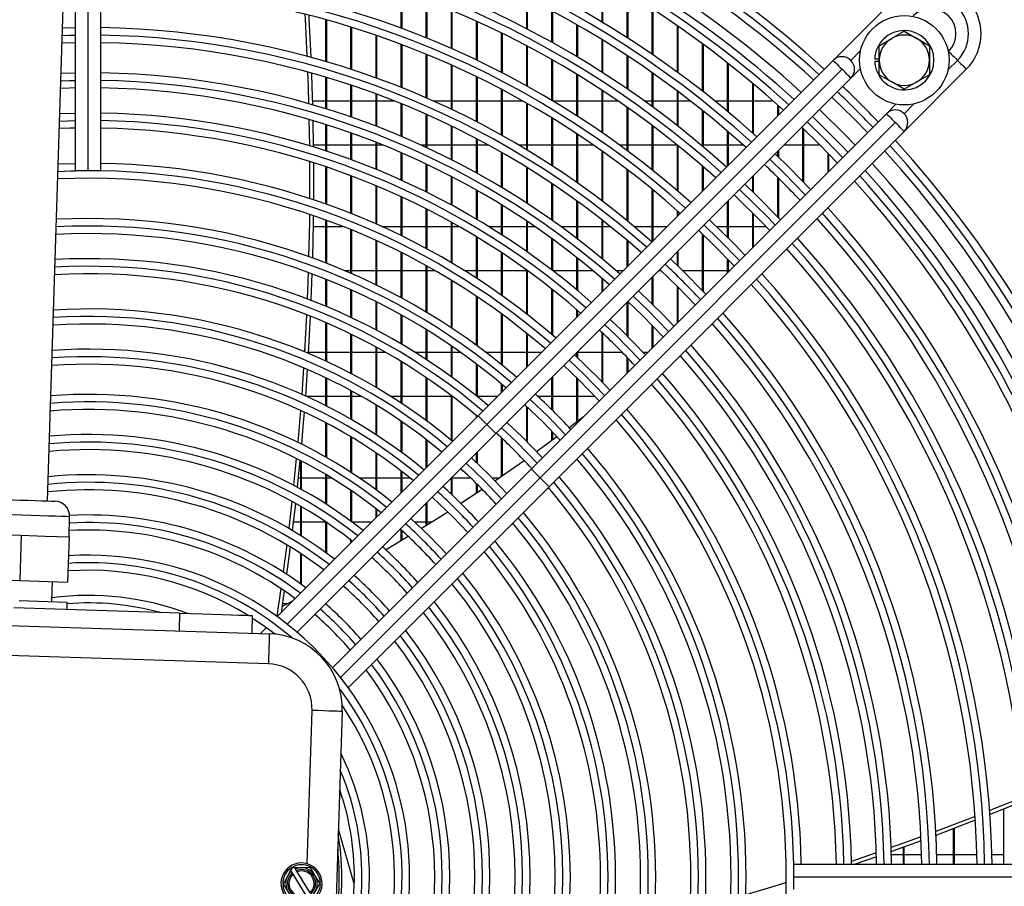
# Model space of a CAD drawing. Extents: x -26 to 3978, y 8654 to 11250.
# Drawn here: x 2289 to 2485, y 9995 to 10168 of the extents above; entities that cross this region are included whole.
import ezdxf

# ---------------------------------------------------------------- set-up
doc = ezdxf.new("R2010")
doc.units = 0
doc.header["$MEASUREMENT"] = 0
doc.layers.get('0').update_dxf_attribs({"linetype": 'CONTINUOUS'})

msp = doc.modelspace()

# ---------------------------------------------------------------- linework, layer by layer
at = {"color": 7, "linetype": 'CONTINUOUS'}
for p, q in [((2299.989535, 10137.710023), (2299.989535, 10214.732264)), ((2302.489473, 10137.710023), (2302.489473, 10214.732264)), ((2304.98953, 10137.710023), (2304.98953, 10214.732264)), ((2294.365002, 10072.028602), (2298.846317, 10212.818503)), ((2404.809548, 10167.328908), (2404.809548, 10176.024373)), ((2404.989554, 10167.220498), (2404.989554, 10175.921242)), ((2364.809467, 10166.099719), (2364.809467, 10173.542268)), ((2364.989473, 10166.033181), (2364.989473, 10173.478543)), ((2369.809462, 10164.16943), (2369.809462, 10171.694345)), ((2369.989468, 10164.096731), (2369.989468, 10171.624783)), ((2389.809443, 10165.978278), (2389.809443, 10172.147865)), ((2389.989449, 10165.885015), (2389.989449, 10172.057892)), ((2409.809543, 10164.219293), (2409.809543, 10173.068601)), ((2409.989549, 10164.103474), (2409.989549, 10172.958615)), ((2463.19039, 10172.075304), (2450.815989, 10159.700933)), ((2374.809457, 10162.064961), (2374.809457, 10169.681727)), ((2374.989463, 10161.98587), (2374.989463, 10169.60613)), ((2394.809438, 10163.295559), (2394.809438, 10169.561218)), ((2394.989444, 10163.195363), (2394.989444, 10169.464665)), ((2414.809538, 10160.897984), (2414.809538, 10169.917579)), ((2414.989544, 10160.774308), (2414.989544, 10169.800366)), ((2349.809481, 10159.472263), (2349.809481, 10167.789637)), ((2349.989487, 10159.419655), (2349.989487, 10167.739595)), ((2379.809452, 10159.779544), (2379.809452, 10167.498576)), ((2379.989458, 10159.693799), (2379.989458, 10167.416724)), ((2297.361089, 10166.154432), (2299.989535, 10166.213772)), ((2354.809476, 10157.92955), (2354.809476, 10166.322826)), ((2354.989482, 10157.870836), (2354.989482, 10166.267025)), ((2399.809552, 10160.415652), (2399.809552, 10166.787765)), ((2399.989439, 10160.308166), (2399.989439, 10166.684321)), ((2419.809533, 10157.351806), (2419.809533, 10166.560399)), ((2419.989539, 10157.219763), (2419.989539, 10166.435546)), ((2464.989496, 10165.505766), (2467.489554, 10164.062391)), ((2359.809471, 10156.214709), (2359.809471, 10164.693954)), ((2359.989477, 10156.149696), (2359.989477, 10164.632234)), ((2384.809447, 10157.305426), (2384.809447, 10165.138244)), ((2384.989453, 10157.212733), (2384.989453, 10165.049872)), ((2404.809548, 10157.327916), (2404.809548, 10163.81818)), ((2404.989554, 10157.212733), (2404.989554, 10163.707486)), ((2459.989501, 10162.619016), (2462.489439, 10164.062391)), ((2299.989535, 10163.213438), (2297.265364, 10163.150041)), ((2364.809467, 10154.322105), (2364.809467, 10162.898245)), ((2364.989473, 10154.250572), (2364.989473, 10162.830423)), ((2389.809443, 10154.633719), (2389.809443, 10162.593137)), ((2389.989449, 10154.533728), (2389.989449, 10162.497959)), ((2424.809529, 10153.565462), (2424.809529, 10162.984542)), ((2424.989535, 10153.424452), (2424.989535, 10162.851556)), ((2459.989501, 10159.732263), (2459.989501, 10162.619016)), ((2469.989492, 10162.619016), (2469.989492, 10159.732263)), ((2473.797036, 10161.468702), (2473.731233, 10161.402977)), ((2369.809462, 10152.245226), (2369.809462, 10160.930212)), ((2369.989468, 10152.166928), (2369.989468, 10160.856071)), ((2450.815989, 10159.700933), (2380.10533, 10088.990252)), ((2394.809438, 10151.754166), (2394.809438, 10159.854579)), ((2394.989444, 10151.646483), (2394.989444, 10159.752264)), ((2409.809543, 10154.020074), (2409.809543, 10160.641774)), ((2409.989549, 10153.896715), (2409.989549, 10160.523414)), ((2459.989501, 10159.932266), (2459.092928, 10159.932266)), ((2459.092928, 10159.532263), (2459.989501, 10159.532263)), ((2459.989501, 10156.845513), (2459.989501, 10159.732263)), ((2469.989492, 10159.732263), (2469.989492, 10156.845513)), ((2374.809457, 10149.976554), (2374.809457, 10158.78355)), ((2374.989463, 10149.8912), (2374.989463, 10158.702849)), ((2452.583743, 10157.933167), (2381.873084, 10087.222482)), ((2429.809524, 10149.521026), (2429.809524, 10159.175518)), ((2429.98953, 10149.37036), (2429.98953, 10159.033841)), ((2454.351617, 10156.165401), (2456.24776, 10158.061552)), ((2464.958144, 10145.5588), (2477.332545, 10157.933167)), ((2297.074152, 10157.140593), (2299.989535, 10157.212733)), ((2349.809481, 10150.074723), (2349.809481, 10156.34486)), ((2349.989487, 10150.018881), (2349.989487, 10156.291216)), ((2379.809452, 10147.507402), (2379.809452, 10156.451038)), ((2379.989458, 10147.41465), (2379.989458, 10156.363501)), ((2383.640839, 10085.454728), (2454.351617, 10156.165401)), ((2399.809552, 10148.654911), (2399.809552, 10156.912624)), ((2399.989439, 10148.539069), (2399.989439, 10156.80278)), ((2414.809538, 10150.477874), (2414.809538, 10157.246224)), ((2414.989544, 10150.345783), (2414.989544, 10157.119724)), ((2469.989492, 10156.845513), (2467.489554, 10155.402138)), ((2354.809476, 10148.436162), (2354.809476, 10154.771521)), ((2354.989482, 10148.373756), (2354.989482, 10154.711629)), ((2384.809447, 10144.827719), (2384.809447, 10153.924379)), ((2384.989453, 10144.727181), (2384.989453, 10153.829682)), ((2404.809548, 10145.322162), (2404.809548, 10153.755802)), ((2404.989554, 10145.197633), (2404.989554, 10153.637986)), ((2419.809533, 10146.684657), (2419.809533, 10153.617266)), ((2434.809519, 10145.197357), (2434.809519, 10155.116457)), ((2434.989525, 10145.036186), (2434.989525, 10154.965426)), ((2464.989496, 10153.958763), (2462.489439, 10155.402138)), ((2347.110225, 10151.644762), (2349.809481, 10151.644762)), ((2349.989487, 10151.644762), (2354.809476, 10151.644762)), ((2354.989482, 10151.644762), (2359.809471, 10151.644762)), ((2359.809471, 10146.612379), (2359.809471, 10153.02192)), ((2359.989477, 10146.543185), (2359.989477, 10152.95558)), ((2359.989477, 10151.644762), (2363.422109, 10151.644762)), ((2371.1756, 10151.644762), (2374.809457, 10151.644762)), ((2374.989463, 10151.644762), (2379.809452, 10151.644762)), ((2379.989458, 10151.644762), (2384.809447, 10151.644762)), ((2384.989453, 10151.644762), (2389.009906, 10151.644762)), ((2394.992305, 10151.644762), (2399.809552, 10151.644762)), ((2399.989439, 10151.644762), (2404.809548, 10151.644762)), ((2404.989554, 10151.644762), (2407.968355, 10151.644762)), ((2413.199855, 10151.644762), (2414.809538, 10151.644762)), ((2414.989544, 10151.644762), (2419.809533, 10151.644762)), ((2419.989539, 10146.543185), (2419.989539, 10153.482067)), ((2419.989539, 10151.644762), (2422.393752, 10151.644762)), ((2427.225305, 10151.644762), (2429.809524, 10151.644762)), ((2429.98953, 10151.644762), (2434.809519, 10151.644762)), ((2434.989525, 10151.644762), (2438.844873, 10151.644762)), ((2364.809467, 10144.596498), (2364.809467, 10151.090051)), ((2364.989473, 10144.520248), (2364.989473, 10151.017013)), ((2389.809443, 10141.925792), (2389.809443, 10151.194002)), ((2389.989449, 10141.817014), (2389.989449, 10151.09178)), ((2409.809543, 10141.739766), (2409.809543, 10150.370824)), ((2409.989549, 10141.605909), (2409.989549, 10150.244522)), ((2424.809529, 10142.620767), (2424.809529, 10149.738225)), ((2439.809514, 10148.694399), (2439.809514, 10150.78752)), ((2439.98952, 10148.874397), (2439.98952, 10150.626364)), ((2463.318778, 10150.990482), (2461.422635, 10149.094331)), ((2296.819044, 10149.126458), (2299.989535, 10149.211708)), ((2346.451117, 10147.951792), (2346.53802, 10142.709839)), ((2347.204877, 10147.729884), (2347.290112, 10142.479996)), ((2369.809462, 10142.380524), (2369.809462, 10148.968938)), ((2369.989468, 10142.296906), (2369.989468, 10148.888948)), ((2461.422635, 10149.094331), (2390.711976, 10078.38365)), ((2394.809438, 10138.787973), (2394.809438, 10148.248876)), ((2394.989444, 10138.67041), (2394.989444, 10148.13869)), ((2424.989535, 10142.469141), (2424.989535, 10149.593676)), ((2349.809481, 10141.678858), (2349.809481, 10146.931353)), ((2349.989487, 10141.619767), (2349.989487, 10146.874334)), ((2374.809457, 10139.955136), (2374.809457, 10146.650526)), ((2374.989463, 10139.863784), (2374.989463, 10146.563272)), ((2463.19039, 10147.326562), (2392.479731, 10076.61588)), ((2414.809538, 10137.888643), (2414.809538, 10146.74219)), ((2414.989544, 10137.74472), (2414.989544, 10146.606791)), ((2444.809509, 10135.605919), (2444.809509, 10146.165195)), ((2444.989515, 10135.420541), (2444.989515, 10145.992975)), ((2354.809476, 10139.943923), (2354.809476, 10145.257997)), ((2354.989482, 10139.877806), (2354.989482, 10145.19425)), ((2379.809452, 10137.30945), (2379.809452, 10144.125479)), ((2379.989458, 10137.20994), (2379.989458, 10144.030596)), ((2394.247485, 10074.848126), (2464.958144, 10145.5588)), ((2399.809552, 10135.398167), (2399.809552, 10145.076158)), ((2399.989439, 10135.271209), (2399.989439, 10144.957515)), ((2429.809524, 10138.694401), (2429.809524, 10145.589496)), ((2429.98953, 10138.874399), (2429.98953, 10145.434829)), ((2349.809481, 10142.819765), (2347.286059, 10142.819765)), ((2354.809476, 10142.819765), (2349.989487, 10142.819765)), ((2359.809471, 10142.819765), (2354.989482, 10142.819765)), ((2359.809471, 10138.010169), (2359.809471, 10143.394562)), ((2359.989477, 10137.936744), (2359.989477, 10143.323849)), ((2361.254169, 10142.819765), (2359.989477, 10142.819765)), ((2369.809462, 10142.819765), (2368.854238, 10142.819765)), ((2374.809457, 10142.819765), (2369.989468, 10142.819765)), ((2379.809452, 10142.819765), (2374.989463, 10142.819765)), ((2382.240845, 10142.819765), (2379.989458, 10142.819765)), ((2389.809443, 10142.819765), (2388.310744, 10142.819765)), ((2394.809438, 10142.819765), (2389.989449, 10142.819765)), ((2399.809552, 10142.819765), (2394.989444, 10142.819765)), ((2403.153731, 10142.819765), (2399.989439, 10142.819765)), ((2409.809543, 10142.819765), (2408.339811, 10142.819765)), ((2414.809538, 10142.819765), (2409.989549, 10142.819765)), ((2419.809533, 10142.819765), (2414.989544, 10142.819765)), ((2419.809533, 10133.746068), (2419.809533, 10142.851691)), ((2419.989539, 10133.591163), (2419.989539, 10142.706486)), ((2424.809529, 10142.819765), (2424.57254, 10142.819765)), ((2429.809524, 10142.819765), (2424.989535, 10142.819765)), ((2432.967616, 10142.819765), (2429.98953, 10142.819765)), ((2444.809509, 10142.819765), (2441.005899, 10142.819765)), ((2448.229982, 10142.819765), (2444.989515, 10142.819765)), ((2364.809467, 10135.869267), (2364.809467, 10141.33368)), ((2364.989473, 10135.788213), (2364.989473, 10141.255702)), ((2384.809447, 10134.430724), (2384.809447, 10141.382943)), ((2384.989453, 10134.322564), (2384.989453, 10141.279998)), ((2404.809548, 10131.737347), (2404.809548, 10141.660857)), ((2404.989554, 10131.600226), (2404.989554, 10141.533169)), ((2439.809514, 10140.569168), (2439.809514, 10141.623336)), ((2439.98952, 10140.396508), (2439.98952, 10141.803334)), ((2449.809505, 10137.481193), (2449.809505, 10141.221213)), ((2449.989511, 10137.661199), (2449.989511, 10141.036819)), ((2296.50004, 10139.105896), (2299.989535, 10139.210257)), ((2346.567346, 10139.56337), (2346.568896, 10132.217455)), ((2347.318364, 10139.328632), (2347.317172, 10131.970826)), ((2349.809481, 10131.115864), (2349.809481, 10138.51856)), ((2349.989487, 10131.052109), (2349.989487, 10138.45815)), ((2369.809462, 10133.511457), (2369.809462, 10139.066736)), ((2369.989468, 10133.422392), (2369.989468, 10138.981159)), ((2389.809443, 10131.303954), (2389.809443, 10138.410228)), ((2389.989449, 10131.186548), (2389.989449, 10138.298738)), ((2409.809543, 10127.782705), (2409.809543, 10137.985299)), ((2424.809529, 10133.694398), (2424.809529, 10138.677719)), ((2424.989535, 10133.874397), (2424.989535, 10138.52186)), ((2302.489473, 10137.710023), (2299.989535, 10137.710023)), ((2304.98953, 10137.710023), (2302.489473, 10137.710023)), ((2354.809476, 10129.242177), (2354.809476, 10136.744331)), ((2354.989482, 10129.170696), (2354.989482, 10136.676694)), ((2374.809457, 10130.925263), (2374.809457, 10136.583681)), ((2374.989463, 10130.827735), (2374.989463, 10136.490117)), ((2409.989549, 10127.634528), (2409.989549, 10137.847873)), ((2434.809519, 10133.58261), (2434.809519, 10136.623333)), ((2434.989525, 10133.4077), (2434.989525, 10136.803332)), ((2439.809514, 10128.545697), (2439.809514, 10136.384944)), ((2439.98952, 10128.357205), (2439.98952, 10136.207084)), ((2359.809471, 10127.149227), (2359.809471, 10134.765598)), ((2359.989477, 10127.069662), (2359.989477, 10134.690437)), ((2394.809438, 10127.911325), (2394.809438, 10135.192464)), ((2394.989444, 10127.783979), (2394.989444, 10135.071847)), ((2414.809538, 10123.6944), (2414.809538, 10134.028527)), ((2364.809467, 10124.826218), (2364.809467, 10132.573376)), ((2364.989473, 10124.738145), (2364.989473, 10132.490355)), ((2379.809452, 10128.09715), (2379.809452, 10133.872735)), ((2379.989458, 10127.990629), (2379.989458, 10133.770722)), ((2414.989544, 10123.874399), (2414.989544, 10133.880536)), ((2369.809462, 10122.260335), (2369.809462, 10130.157123)), ((2384.809447, 10125.011045), (2384.809447, 10130.920026)), ((2384.989453, 10124.894905), (2384.989453, 10130.809019)), ((2399.809552, 10124.23155), (2399.809552, 10131.712067)), ((2399.989439, 10124.093409), (2399.989439, 10131.581622)), ((2429.809524, 10124.470691), (2429.809524, 10131.623331)), ((2429.98953, 10124.29032), (2429.98953, 10131.803329)), ((2369.989468, 10122.163246), (2369.989468, 10130.065809)), ((2419.809533, 10128.694403), (2419.809533, 10129.765342)), ((2419.989539, 10128.874402), (2419.989539, 10129.605788)), ((2434.809519, 10122.4812), (2434.809519, 10129.370141)), ((2434.989525, 10122.661199), (2434.989525, 10129.189643)), ((2347.257806, 10126.644763), (2349.809481, 10126.644763)), ((2349.809481, 10119.387153), (2349.809481, 10127.92969)), ((2349.989487, 10119.317274), (2349.989487, 10127.864379)), ((2349.989487, 10126.644763), (2353.21827, 10126.644763)), ((2360.939575, 10126.644763), (2364.809467, 10126.644763)), ((2364.989473, 10126.644763), (2369.809462, 10126.644763)), ((2369.989468, 10126.644763), (2374.809457, 10126.644763)), ((2374.809457, 10119.436267), (2374.809457, 10127.504352)), ((2374.989463, 10119.32956), (2374.989463, 10127.404268)), ((2374.989463, 10126.644763), (2376.336647, 10126.644763)), ((2382.216526, 10126.644763), (2384.809447, 10126.644763)), ((2384.989453, 10126.644763), (2389.809443, 10126.644763)), ((2389.809443, 10121.647771), (2389.809443, 10127.709153)), ((2389.989449, 10121.521245), (2389.989449, 10127.588506)), ((2389.989449, 10126.644763), (2391.37931, 10126.644763)), ((2396.576716, 10126.644763), (2399.809552, 10126.644763)), ((2399.989439, 10126.644763), (2404.809548, 10126.644763)), ((2404.809548, 10120.238843), (2404.809548, 10127.948056)), ((2404.989554, 10120.088886), (2404.989554, 10127.806957)), ((2404.989554, 10126.644763), (2406.452967, 10126.644763)), ((2411.179019, 10126.644763), (2414.809538, 10126.644763)), ((2414.989544, 10126.644763), (2417.759849, 10126.644763)), ((2427.599026, 10126.644763), (2429.809524, 10126.644763)), ((2429.98953, 10126.644763), (2434.809519, 10126.644763)), ((2434.989525, 10126.644763), (2437.476231, 10126.644763)), ((2354.809476, 10117.330628), (2354.809476, 10126.009661)), ((2354.989482, 10117.252055), (2354.989482, 10125.936384)), ((2379.809452, 10116.335656), (2379.809452, 10124.600302)), ((2379.989458, 10116.218607), (2379.989458, 10124.49086)), ((2394.809438, 10117.984149), (2394.809438, 10124.220523)), ((2424.809529, 10113.84623), (2424.809529, 10125.16513)), ((2424.989535, 10113.657135), (2424.989535, 10124.992783)), ((2359.809471, 10115.026223), (2359.809471, 10123.863298)), ((2359.989477, 10114.938463), (2359.989477, 10123.781662)), ((2394.989444, 10117.84632), (2394.989444, 10124.089467)), ((2409.809543, 10118.694398), (2409.809543, 10123.875137)), ((2409.989549, 10118.874404), (2409.989549, 10123.722385)), ((2364.809467, 10112.459074), (2364.809467, 10121.478866)), ((2364.989473, 10112.361538), (2364.989473, 10121.388416)), ((2384.809447, 10112.936276), (2384.809447, 10121.427345)), ((2384.989453, 10112.807999), (2384.989453, 10121.307845)), ((2399.809552, 10113.991919), (2399.809552, 10120.430547)), ((2399.989439, 10113.841656), (2399.989439, 10120.288144)), ((2419.809533, 10118.87526), (2419.809533, 10121.623333)), ((2419.989539, 10118.701394), (2419.989539, 10121.803331)), ((2369.809462, 10109.611164), (2369.809462, 10118.842366)), ((2369.989468, 10109.503145), (2369.989468, 10118.742551)), ((2429.809524, 10117.481197), (2429.809524, 10120.19005)), ((2429.98953, 10117.661196), (2429.98953, 10120.00339)), ((2354.809476, 10117.819767), (2353.6721, 10117.819767)), ((2359.809471, 10117.819767), (2354.989482, 10117.819767)), ((2364.809467, 10117.819767), (2359.989477, 10117.819767)), ((2369.809462, 10117.819767), (2364.989473, 10117.819767)), ((2371.624542, 10117.819767), (2369.989468, 10117.819767)), ((2379.809452, 10117.819767), (2377.473904, 10117.819767)), ((2384.809447, 10117.819767), (2379.989458, 10117.819767)), ((2389.809443, 10117.819767), (2384.989453, 10117.819767)), ((2389.809443, 10109.210911), (2389.809443, 10117.964271)), ((2389.989449, 10109.070319), (2389.989449, 10117.833878)), ((2390.008999, 10117.819767), (2389.989449, 10117.819767)), ((2399.809552, 10117.819767), (2395.024134, 10117.819767)), ((2403.026296, 10117.819767), (2399.989439, 10117.819767)), ((2408.934904, 10117.819767), (2407.64959, 10117.819767)), ((2414.809538, 10111.180577), (2414.809538, 10116.62333)), ((2414.989544, 10111.002865), (2414.989544, 10116.803336)), ((2416.571332, 10117.819767), (2416.005922, 10117.819767)), ((2424.809529, 10117.819767), (2420.894099, 10117.819767)), ((2429.809524, 10117.819767), (2424.989535, 10117.819767)), ((2430.148078, 10117.819767), (2429.98953, 10117.819767)), ((2349.809481, 10110.765594), (2349.809481, 10116.164255)), ((2349.989487, 10110.690403), (2349.989487, 10116.092476)), ((2374.809457, 10106.460544), (2374.809457, 10115.937012)), ((2374.989463, 10106.341156), (2374.989463, 10115.827161)), ((2404.809548, 10113.694402), (2404.809548, 10116.310465)), ((2404.989554, 10113.874401), (2404.989554, 10116.15556)), ((2419.809533, 10107.481199), (2419.809533, 10114.671688)), ((2419.989539, 10107.661198), (2419.989539, 10114.491592)), ((2354.809476, 10108.549911), (2354.809476, 10114.051002)), ((2354.989482, 10108.46513), (2354.989482, 10113.970215)), ((2379.809452, 10102.980162), (2379.809452, 10112.742516)), ((2379.989458, 10102.848317), (2379.989458, 10112.621824)), ((2394.809438, 10105.12581), (2394.809438, 10114.185321)), ((2394.989444, 10104.971531), (2394.989444, 10114.043008)), ((2359.809471, 10106.059733), (2359.809471, 10111.680585)), ((2359.989477, 10105.964738), (2359.989477, 10111.590254)), ((2409.809543, 10104.87249), (2409.809543, 10111.623335)), ((2409.989549, 10104.692723), (2409.989549, 10111.655819)), ((2345.962716, 10109.080705), (2345.573617, 10101.696397)), ((2346.700026, 10108.791339), (2346.306635, 10101.391102)), ((2364.809467, 10103.275734), (2364.809467, 10109.036635)), ((2364.989473, 10103.16975), (2364.989473, 10108.936111)), ((2384.809447, 10099.136229), (2384.809447, 10109.234127)), ((2384.989453, 10098.990555), (2384.989453, 10109.101611)), ((2399.809552, 10108.6944), (2399.809552, 10110.058757)), ((2399.989439, 10108.874398), (2399.989439, 10109.903249)), ((2349.809481, 10099.847163), (2349.809481, 10107.508364)), ((2349.989487, 10099.76397), (2349.989487, 10107.430945)), ((2414.809538, 10102.481197), (2414.809538, 10106.928292)), ((2414.989544, 10102.661195), (2414.989544, 10106.743681)), ((2354.809476, 10097.39023), (2354.809476, 10105.225864)), ((2354.989482, 10097.295995), (2354.989482, 10105.138476)), ((2369.809462, 10100.17408), (2369.809462, 10106.099236)), ((2369.989468, 10100.056144), (2369.989468, 10105.987723)), ((2389.809443, 10098.694402), (2389.809443, 10105.38132)), ((2389.989449, 10098.8744), (2389.989449, 10105.235736)), ((2404.809548, 10095.693517), (2404.809548, 10105.544853)), ((2404.989554, 10095.50612), (2404.989554, 10105.374533)), ((2359.809471, 10094.615105), (2359.809471, 10102.657202)), ((2374.809457, 10096.725064), (2374.809457, 10102.843898)), ((2374.989463, 10096.593979), (2374.989463, 10102.720412)), ((2346.321655, 10101.644765), (2349.809481, 10101.644765)), ((2349.989487, 10101.644765), (2354.809476, 10101.644765)), ((2354.989482, 10101.644765), (2359.809471, 10101.644765)), ((2359.989477, 10094.508934), (2359.989477, 10102.559137)), ((2359.989477, 10101.644765), (2361.633612, 10101.644765)), ((2367.505146, 10101.644765), (2369.809462, 10101.644765)), ((2369.989468, 10101.644765), (2374.809457, 10101.644765)), ((2374.989463, 10101.644765), (2376.530243, 10101.644765)), ((2381.603552, 10101.644765), (2384.809447, 10101.644765)), ((2384.989453, 10101.644765), (2389.809443, 10101.644765)), ((2389.989449, 10101.644765), (2392.759873, 10101.644765)), ((2399.809552, 10100.638348), (2399.809552, 10101.623329)), ((2399.989439, 10100.468646), (2399.989439, 10101.803335)), ((2399.989439, 10101.644765), (2404.809548, 10101.644765)), ((2404.989554, 10101.644765), (2408.786369, 10101.644765)), ((2412.952257, 10101.644765), (2413.973046, 10101.644765)), ((2364.809467, 10091.493691), (2364.809467, 10099.780875)), ((2364.989473, 10091.374437), (2364.989473, 10099.67127)), ((2379.809452, 10092.891122), (2379.809452, 10099.240194)), ((2379.989458, 10092.745352), (2379.989458, 10099.103506)), ((2409.809543, 10097.481194), (2409.809543, 10100.592884)), ((2409.989549, 10097.6612), (2409.989549, 10100.405659)), ((2345.377518, 10098.526965), (2345.011188, 10093.236993)), ((2346.10839, 10098.214391), (2345.731569, 10092.819768)), ((2394.989444, 10089.994053), (2394.989444, 10096.803333)), ((2349.809481, 10090.964953), (2349.809481, 10096.533912)), ((2349.989487, 10090.873863), (2349.989487, 10096.44794)), ((2369.809462, 10087.990279), (2369.809462, 10096.570159)), ((2369.989468, 10087.856482), (2369.989468, 10096.44794)), ((2384.809447, 10093.694399), (2384.809447, 10095.2497)), ((2384.989453, 10093.874398), (2384.989453, 10095.098245)), ((2394.809438, 10090.173195), (2394.809438, 10096.623334)), ((2399.809552, 10087.796892), (2399.809552, 10096.47851)), ((2399.989439, 10087.933491), (2399.989439, 10096.301685)), ((2354.809476, 10088.268618), (2354.809476, 10093.992884)), ((2354.989482, 10088.164936), (2354.989482, 10093.895341)), ((2374.809457, 10084.058623), (2374.809457, 10092.991429)), ((2374.989463, 10083.908389), (2374.989463, 10092.855225)), ((2349.809481, 10092.819768), (2345.94102, 10092.819768)), ((2354.809476, 10092.819768), (2349.989487, 10092.819768)), ((2356.923176, 10092.819768), (2354.989482, 10092.819768)), ((2359.809471, 10085.206221), (2359.809471, 10091.117392)), ((2359.989477, 10085.088681), (2359.989477, 10091.007258)), ((2364.809467, 10092.819768), (2362.755848, 10092.819768)), ((2369.809462, 10092.819768), (2364.989473, 10092.819768)), ((2374.809457, 10092.819768), (2369.989468, 10092.819768)), ((2375.036193, 10092.819768), (2374.989463, 10092.819768)), ((2383.934809, 10092.819768), (2379.989458, 10092.819768)), ((2394.809438, 10092.819768), (2392.066432, 10092.819768)), ((2399.809552, 10092.819768), (2394.989444, 10092.819768)), ((2403.405501, 10092.819768), (2399.989439, 10092.819768)), ((2340.117408, 10049.00233), (2380.10533, 10088.990252)), ((2379.809452, 10088.694404), (2379.809452, 10089.001636)), ((2389.809443, 10083.859156), (2389.809443, 10090.82296)), ((2389.989449, 10083.677332), (2389.989449, 10090.654696)), ((2349.809481, 10080.75961), (2349.809481, 10087.591643)), ((2349.989487, 10080.657373), (2349.989487, 10087.497155)), ((2364.809467, 10081.737991), (2364.809467, 10087.875615)), ((2364.989473, 10081.604953), (2364.989473, 10087.751593)), ((2398.252083, 10086.621995), (2401.135398, 10088.807101)), ((2344.070507, 10045.884321), (2383.640839, 10085.454728)), ((2394.809438, 10084.06889), (2394.809438, 10085.89464)), ((2394.989444, 10084.200899), (2394.989444, 10085.70684)), ((2354.809476, 10077.722128), (2354.809476, 10084.791492)), ((2354.989482, 10077.604841), (2354.989482, 10084.683682)), ((2369.809462, 10078.694399), (2369.809462, 10084.226619)), ((2369.989468, 10078.874405), (2369.989468, 10084.087024)), ((2384.809447, 10076.982851), (2384.809447, 10084.544445)), ((2384.989453, 10077.106203), (2384.989453, 10084.374393)), ((2391.754819, 10081.853162), (2395.830108, 10084.819536)), ((2359.809471, 10074.24147), (2359.809471, 10081.602986)), ((2359.989477, 10074.107165), (2359.989477, 10081.480409)), ((2379.809452, 10079.637463), (2379.809452, 10081.623326)), ((2379.989458, 10079.468201), (2379.989458, 10081.803332)), ((2343.927218, 10080.490406), (2343.388272, 10075.150768)), ((2344.644262, 10080.129634), (2344.10031, 10074.772815)), ((2344.809486, 10074.388067), (2344.809486, 10080.045412)), ((2344.989492, 10074.289064), (2344.989492, 10079.953174)), ((2349.809481, 10071.42673), (2349.809481, 10077.2936)), ((2349.989487, 10071.311618), (2349.989487, 10077.186937)), ((2351.141525, 10038.813244), (2390.711976, 10078.38365)), ((2364.809467, 10073.694403), (2364.809467, 10077.980126)), ((2364.989473, 10073.874394), (2364.989473, 10077.84089)), ((2344.29617, 10076.644759), (2344.809486, 10076.644759)), ((2344.989492, 10076.644759), (2349.809481, 10076.644759)), ((2349.989487, 10076.644759), (2350.890471, 10076.644759)), ((2356.430722, 10076.644759), (2359.809471, 10076.644759)), ((2359.989477, 10076.644759), (2364.809467, 10076.644759)), ((2364.989473, 10076.644759), (2366.502477, 10076.644759)), ((2374.809457, 10073.355968), (2374.809457, 10076.623331)), ((2374.989463, 10073.184545), (2374.989463, 10076.803337)), ((2374.989463, 10076.644759), (2378.605558, 10076.644759)), ((2379.809452, 10073.615472), (2379.809452, 10075.473036)), ((2379.989458, 10073.734741), (2379.989458, 10075.294743)), ((2382.880164, 10076.644759), (2384.315087, 10076.644759)), ((2354.259564, 10034.860189), (2394.247485, 10074.848126)), ((2354.809476, 10067.989717), (2354.809476, 10074.11931)), ((2354.989482, 10067.856262), (2354.989482, 10073.996509)), ((2343.039466, 10071.93632), (2342.415048, 10066.557224)), ((2343.748404, 10071.547176), (2343.117906, 10066.147651)), ((2369.809462, 10067.211534), (2369.809462, 10071.623336)), ((2369.989468, 10067.323039), (2369.989468, 10071.803327)), ((2344.809486, 10065.122004), (2344.809486, 10070.94806)), ((2344.989492, 10065.00947), (2344.989492, 10070.844422)), ((2359.809471, 10068.694393), (2359.809471, 10070.467616)), ((2359.989477, 10068.874399), (2359.989477, 10070.326383)), ((2298.665, 10064.88819), (2298.792196, 10068.886156)), ((2344.809486, 10067.81977), (2343.318654, 10067.81977)), ((2349.809481, 10067.81977), (2344.989492, 10067.81977)), ((2349.809481, 10061.736668), (2349.809481, 10067.842583)), ((2349.989487, 10061.604227), (2349.989487, 10067.72163)), ((2358.934833, 10067.81977), (2355.038596, 10067.81977)), ((2369.809462, 10067.81977), (2367.554141, 10067.81977)), ((2370.788766, 10067.81977), (2369.989468, 10067.81977)), ((2364.809467, 10064.167763), (2364.809467, 10066.262822)), ((2364.989473, 10064.275558), (2364.989473, 10066.099892)), ((2284.384681, 10065.342735), (2289.144827, 10065.19122)), ((2289.144827, 10065.19122), (2288.858486, 10056.195776)), ((2289.144827, 10065.19122), (2293.904854, 10065.039705)), ((2293.904854, 10065.039705), (2298.665, 10064.88819)), ((2298.665, 10064.88819), (2298.378659, 10055.892746)), ((2354.809476, 10063.694398), (2354.809476, 10064.221944)), ((2354.989482, 10063.874404), (2354.989482, 10064.080979)), ((2361.704661, 10062.328796), (2366.185499, 10064.99521)), ((2344.809486, 10055.481876), (2344.809486, 10061.559687)), ((2344.989492, 10055.350672), (2344.989492, 10061.44091)), ((2279.338313, 10056.498806), (2288.858486, 10056.195776)), ((2288.858486, 10056.195776), (2298.378659, 10055.892746)), ((2295.227958, 10051.991011), (2295.355154, 10055.988978)), ((2340.841247, 10054.592024), (2340.028001, 10049.067195)), ((2341.528011, 10054.126899), (2340.888215, 10049.773107)), ((2288.731171, 10052.197794), (2298.251344, 10051.894764)), ((2298.251344, 10051.894764), (2298.20366, 10050.395529)), ((2341.079904, 10051.053251), (2343.313528, 10052.19848)), ((2320.684029, 10049.679975), (2287.667347, 10050.730909)), ((2341.167403, 10051.644768), (2342.237903, 10051.644768)), ((2269.581748, 10047.804798), (2338.546826, 10045.609619)), ((2320.684029, 10049.679975), (2320.572687, 10046.181749)), ((2335.15997, 10049.219201), (2335.048629, 10045.72096)), ((2336.780978, 10045.665826), (2337.968422, 10046.853299)), ((2338.355972, 10039.612646), (2269.390894, 10041.807841)), ((2346.093966, 9999.822508), (2347.065045, 10030.330877)), ((2353.061987, 10030.139993), (2350.866867, 9961.17493)), ((2488.81097, 10013.148065), (2482.00698, 10010.402511)), ((2488.875939, 10012.3686), (2482.062651, 10009.621481)), ((2484.809471, 9999.732266), (2484.809471, 10010.716836)), ((2355.471564, 9995.852928), (2352.31681, 10006.727944)), ((2474.809481, 9999.732266), (2474.809481, 10006.807397)), ((2474.989487, 9999.732266), (2474.989487, 10006.875868)), ((2464.80949, 9999.732266), (2464.80949, 10003.110762)), ((2464.989496, 9999.732266), (2464.989496, 10003.175448)), ((2459.417177, 10001.997183), (2454.458667, 10000.294636)), ((2459.439112, 10001.211728), (2454.989506, 9999.683331)), ((2462.428642, 10001.644771), (2464.80949, 10001.644771)), ((2464.989496, 10001.644771), (2468.43083, 10001.644771)), ((2471.431924, 10001.644771), (2474.809481, 10001.644771)), ((2474.989487, 10001.644771), (2479.434444, 10001.644771)), ((2482.435418, 10001.644771), (2484.809471, 10001.644771)), ((2343.076421, 9998.986955), (2342.799498, 9998.48036)), ((2343.653632, 9999.000396), (2343.076421, 9998.986955)), ((2343.962384, 9998.493339), (2343.784405, 9998.78564)), ((2442.967249, 9997.232269), (2442.967249, 9999.732266)), ((2442.967249, 9999.732266), (2519.989444, 9999.732266)), ((2342.799498, 9998.48036), (2342.93027, 9998.265605)), ((2342.93027, 9998.265605), (2343.10825, 9997.973303)), ((2343.261076, 9997.722234), (2345.820738, 9993.51805)), ((2346.674873, 9994.038085), (2344.115211, 9998.242269)), ((2442.967249, 9994.732271), (2442.967249, 9997.232269)), ((2442.967249, 9997.232269), (2519.989444, 9997.232269))]:
    msp.add_line(p, q, dxfattribs=at)
at = {"color": 8, "linetype": 'CONTINUOUS'}
for p, q in [((2454.351617, 10159.700933), (2456.297947, 10161.647349)), ((2475.564791, 10159.700933), (2473.681046, 10157.81718)), ((2466.904594, 10151.040751), (2464.958144, 10149.094331)), ((2296.771241, 10147.623594), (2299.989535, 10147.711496)), ((2342.129184, 10047.478582), (2381.873084, 10087.222482)), ((2352.73583, 10036.87198), (2392.479731, 10076.61588))]:
    msp.add_line(p, q, dxfattribs=at)
at = {"color": 7, "linetype": 'CONTINUOUS', "flags": 128}
for points in [[(2345.627142, 10168.895136), (2345.67876, 10167.987457), (2346.048189, 10160.522315)], [(2346.386505, 10168.702538), (2346.428348, 10167.963597), (2346.805526, 10160.318407)], [(2462.489439, 10164.062391), (2462.66718, 10164.164993), (2464.989496, 10165.505766)], [(2467.489554, 10164.062391), (2467.667175, 10163.959789), (2469.989492, 10162.619016)], [(2473.797036, 10161.468702), (2473.831011, 10161.434735), (2473.931504, 10161.334137), (2474.09494, 10161.17078), (2474.314762, 10160.950935), (2474.582626, 10160.683054), (2474.888278, 10160.377431), (2475.219918, 10160.045809), (2475.564791, 10159.700933)], [(2450.815989, 10159.700933), (2450.849963, 10159.666966), (2450.950576, 10159.566372), (2451.114012, 10159.40301), (2451.333834, 10159.183166), (2451.601697, 10158.915284), (2451.90735, 10158.609661), (2452.238871, 10158.27804), (2452.583743, 10157.933167)], [(2475.564791, 10159.700933), (2475.909663, 10159.35606), (2476.241304, 10159.024439), (2476.546837, 10158.718816), (2476.81482, 10158.450934), (2477.034641, 10158.23109), (2477.197958, 10158.067728), (2477.298571, 10157.967134), (2477.332545, 10157.933167)], [(2454.351617, 10156.165401), (2454.317642, 10156.199369), (2454.21703, 10156.299963), (2454.053594, 10156.463324), (2453.833772, 10156.683168), (2453.565909, 10156.951047), (2453.260256, 10157.256673), (2452.928616, 10157.588291), (2452.583743, 10157.933167)], [(2346.17467, 10157.380975), (2346.276356, 10154.472957), (2346.376134, 10151.095736)], [(2346.931173, 10157.17269), (2347.025944, 10154.449101), (2347.130848, 10150.878455)], [(2462.489439, 10155.402138), (2462.311817, 10155.50474), (2459.989501, 10156.845513)], [(2299.989535, 10154.212358), (2298.781348, 10154.188464), (2296.978427, 10154.135513)], [(2467.489554, 10155.402138), (2467.311813, 10155.299536), (2464.989496, 10153.958763)], [(2450.587107, 10152.400988), (2454.930497, 10148.136179), (2457.658244, 10145.329925)], [(2453.768088, 10141.439754), (2452.533079, 10142.724256), (2446.69695, 10148.510817)], [(2461.422635, 10149.094331), (2461.45661, 10149.060364), (2461.557223, 10148.959766), (2461.720539, 10148.796412), (2461.940361, 10148.576568), (2462.208224, 10148.308682), (2462.513877, 10148.003059), (2462.845517, 10147.671442), (2463.19039, 10147.326562)], [(2299.989535, 10146.211292), (2298.861219, 10146.188083), (2296.723319, 10146.120648)], [(2444.575025, 10146.388884), (2448.153449, 10142.89626), (2451.646162, 10139.317813)], [(2464.958144, 10145.5588), (2464.92417, 10145.592767), (2464.823557, 10145.693365), (2464.66024, 10145.856719), (2464.440418, 10146.076563), (2464.172555, 10146.344448), (2463.866903, 10146.650071), (2463.535262, 10146.981689), (2463.19039, 10147.326562)], [(2439.270092, 10141.083959), (2442.108346, 10138.330865), (2446.34123, 10134.012888)], [(2433.257772, 10135.071556), (2435.386611, 10133.02021), (2440.32879, 10128.000493)], [(2438.206745, 10125.878426), (2436.849548, 10127.295199), (2431.135608, 10132.949489)], [(2346.541001, 10129.06726), (2346.519304, 10127.402629), (2346.382214, 10120.660107)], [(2347.287966, 10128.815318), (2347.268892, 10127.378765), (2347.125364, 10120.393286)], [(2426.184012, 10127.997908), (2431.168867, 10123.095769), (2433.255149, 10120.926837)], [(2431.132985, 10118.804681), (2426.948262, 10123.085375), (2424.061967, 10125.875752)], [(2418.402744, 10120.216529), (2420.622541, 10118.085767), (2425.473763, 10113.145466)], [(2346.290899, 10117.504592), (2346.164299, 10113.866645), (2346.100403, 10112.241368)], [(2347.03262, 10117.231878), (2346.914006, 10113.842781), (2346.839381, 10111.958425)], [(2423.35148, 10111.023198), (2419.869257, 10114.611994), (2416.280461, 10118.094268)], [(2412.035776, 10113.849628), (2416.945053, 10109.035376), (2419.106914, 10106.778557)], [(2416.984512, 10104.656185), (2412.847711, 10108.901667), (2409.989549, 10111.655819)], [(2406.376077, 10108.189861), (2408.663226, 10106.00331), (2413.447095, 10101.118798)], [(2399.300886, 10101.114693), (2404.142572, 10096.381891), (2406.371905, 10094.04363)], [(2404.249264, 10091.920967), (2400.157882, 10096.135723), (2397.178246, 10098.99203)], [(2396.465613, 10084.137316), (2392.999126, 10087.741937), (2389.394594, 10091.208394)], [(2344.767405, 10090.057771), (2344.502999, 10086.842681), (2344.225599, 10083.68511)], [(2345.492316, 10089.724164), (2345.252587, 10086.818825), (2344.945503, 10083.33389)], [(2381.873084, 10087.222482), (2381.528212, 10087.567369), (2381.196572, 10087.89898), (2380.891038, 10088.204603), (2380.623175, 10088.472496), (2380.403234, 10088.692333), (2380.239917, 10088.855694), (2380.139304, 10088.956292), (2380.10533, 10088.990252)], [(2383.640839, 10085.454728), (2383.606864, 10085.488687), (2383.506371, 10085.589285), (2383.342935, 10085.752646), (2383.123113, 10085.972483), (2382.85525, 10086.240376), (2382.549597, 10086.545999), (2382.217957, 10086.87761), (2381.873084, 10087.222482)], [(2385.856224, 10087.670038), (2388.877822, 10084.788273), (2392.927242, 10080.598976)], [(2385.849787, 10073.521535), (2382.392598, 10077.135335), (2378.778769, 10080.592613)], [(2383.454515, 10076.059069), (2387.600256, 10078.912343), (2389.286114, 10080.095704)], [(2392.479731, 10076.61588), (2392.134858, 10076.960768), (2391.803218, 10077.292378), (2391.497565, 10077.598001), (2391.229702, 10077.865894), (2391.00988, 10078.085731), (2390.846564, 10078.249092), (2390.745951, 10078.34969), (2390.711976, 10078.38365)], [(2394.247485, 10074.848126), (2394.213511, 10074.882085), (2394.112898, 10074.982683), (2393.949581, 10075.146045), (2393.729759, 10075.365881), (2393.461896, 10075.633775), (2393.156243, 10075.939397), (2392.824603, 10076.271008), (2392.479731, 10076.61588)], [(2376.661373, 10071.552734), (2378.393246, 10072.682108), (2380.923701, 10074.356045)], [(2282.845808, 10072.39526), (2282.889916, 10072.39386), (2283.23908, 10072.382743), (2283.918692, 10072.361107), (2284.892036, 10072.330127), (2286.106659, 10072.291474), (2287.497116, 10072.247217), (2288.988305, 10072.199742), (2290.499998, 10072.151626), (2291.950656, 10072.105448), (2293.261958, 10072.06371), (2294.363452, 10072.028647), (2295.195533, 10072.002168), (2295.713378, 10071.985687), (2295.889212, 10071.980084)], [(2378.063155, 10065.734918), (2375.141812, 10068.825807), (2370.992137, 10072.805981)], [(2368.839456, 10066.612969), (2368.986441, 10066.703434), (2374.076201, 10069.891299)], [(2373.815132, 10061.486851), (2370.371772, 10065.114508), (2366.744114, 10068.557913)], [(2342.013789, 10063.314284), (2341.577483, 10059.948753), (2341.298891, 10057.877387)], [(2342.712713, 10062.891196), (2342.327071, 10059.924896), (2341.990544, 10057.429205)], [(2320.684029, 10049.679975), (2322.948528, 10049.607883), (2325.157357, 10049.53758), (2327.255918, 10049.470778), (2329.192711, 10049.409132), (2330.920054, 10049.354146), (2332.395269, 10049.307193), (2333.582116, 10049.269418), (2334.45151, 10049.241747), (2334.981753, 10049.224864), (2335.15997, 10049.219201)], [(2335.145189, 10048.755134), (2337.583972, 10047.125961), (2339.80949, 10045.483868)], [(2338.546826, 10045.609619), (2338.54313, 10045.494388), (2338.532282, 10045.153121), (2338.514639, 10044.598947), (2338.490916, 10043.853144), (2338.461949, 10042.944382), (2338.429047, 10041.907589), (2338.393165, 10040.782596), (2338.355972, 10039.612646)], [(2353.061987, 10030.139993), (2352.946831, 10030.143659), (2352.605535, 10030.154522), (2352.051331, 10030.172165), (2351.305557, 10030.195902), (2350.396825, 10030.224825), (2349.360062, 10030.257831), (2348.234965, 10030.293639), (2347.065045, 10030.330877)], [(2479.080869, 10009.252648), (2478.233529, 10008.923124), (2471.247984, 10006.264891)], [(2479.132367, 10008.470978), (2478.442503, 10008.202816), (2471.288038, 10005.481611)], [(2468.299462, 10005.173902), (2465.565158, 10004.178504), (2462.384058, 10003.040056)], [(2468.335105, 10004.390056), (2465.774132, 10003.458212), (2462.410642, 10002.255122)], [(2346.712781, 9999.071653), (2345.123006, 9999.034624), (2343.949629, 9999.007295), (2343.653632, 9999.000396)], [(2343.784405, 9998.78564), (2343.718959, 9998.893048), (2343.653632, 9999.000396)], [(2348.604275, 9995.964865), (2348.271204, 9996.512066), (2347.62652, 9997.570942), (2346.957279, 9998.670022), (2346.712781, 9999.071653)], [(2342.799498, 9998.48036), (2342.313601, 9997.59161), (2341.750575, 9996.561746), (2341.331674, 9995.795454)], [(2343.10825, 9997.973303), (2343.25297, 9997.73557), (2343.261076, 9997.722234)], [(2344.115211, 9998.242269), (2344.107104, 9998.255606), (2343.962384, 9998.493339)], [(2341.331674, 9995.795454), (2341.576172, 9995.393808), (2342.245413, 9994.294728), (2342.889978, 9993.235852), (2343.223168, 9992.688651)], [(2347.136451, 9993.279959), (2347.622348, 9994.168709), (2348.185373, 9995.198558), (2348.604275, 9995.964865)], [(2441.484643, 9996.076058), (2439.894868, 9995.582308), (2433.439923, 9993.629138)]]:
    msp.add_lwpolyline(points, dxfattribs=at)
at = {"color": 8, "linetype": 'CONTINUOUS', "flags": 128}
for points in [[(2297.313167, 10164.652265), (2298.648788, 10164.688225), (2299.989535, 10164.713605)], [(2297.026349, 10155.638083), (2298.745943, 10155.68805), (2299.989535, 10155.712548)], [(2455.182625, 10142.854366), (2453.203036, 10144.902232), (2448.111607, 10149.925436)], [(2445.635987, 10147.449854), (2449.214173, 10143.956925), (2452.707125, 10140.378783)], [(2438.20913, 10140.022959), (2441.053344, 10137.264627), (2445.280148, 10132.951896)], [(2296.452237, 10137.602496), (2298.958732, 10137.687895), (2299.989535, 10137.710023)], [(2432.19669, 10134.010526), (2437.927319, 10128.338489), (2439.267708, 10126.939463)], [(2425.123049, 10126.936833), (2428.003026, 10124.151926), (2432.194067, 10119.865763)], [(2410.974575, 10112.788442), (2413.902117, 10109.968568), (2418.045713, 10105.717379)], [(2405.314757, 10107.128623), (2407.615496, 10104.929904), (2412.385894, 10100.057553)], [(2398.239566, 10100.053373), (2401.211811, 10097.203027), (2405.310584, 10092.982302)], [(2390.456034, 10092.269848), (2394.05985, 10088.802586), (2397.527052, 10085.198785)], [(2384.794666, 10086.608495), (2387.82437, 10083.720516), (2391.865684, 10079.537432)], [(2384.788109, 10072.459827), (2381.331874, 10076.07467), (2377.717091, 10079.53089)], [(2298.792196, 10068.886156), (2298.609329, 10068.891983), (2298.067523, 10068.909223), (2297.187759, 10068.937237), (2296.003891, 10068.974922), (2294.56122, 10069.020833), (2292.915298, 10069.073225), (2291.129304, 10069.130073), (2289.272023, 10069.189186), (2287.414743, 10069.248314), (2285.628868, 10069.305162), (2283.982946, 10069.35754), (2282.540275, 10069.403465), (2281.356288, 10069.44115), (2280.476524, 10069.469149), (2279.934837, 10069.486405), (2279.75185, 10069.492216)]]:
    msp.add_lwpolyline(points, dxfattribs=at)
at = {"color": 7, "linetype": 'CONTINUOUS'}
msp.add_circle((2464.989496, 10159.732264), 8.9, dxfattribs=at)
for centre, radius, start, end in [((2302.489496, 9997.232264), 217.5, 47.63521769, 89.34141332), ((2302.489496, 9997.232264), 217.5, 93.58463295, 132.36478231), ((2302.489496, 9997.232264), 214.5, 47.67210045, 89.3322019), ((2302.489496, 9997.232264), 209, 47.74247194, 89.31462744), ((2302.489496, 9997.232264), 206, 47.78244205, 89.3046458), ((2302.489496, 9997.232264), 198.5, 47.88765958, 89.27837161), ((2302.489496, 9997.232264), 195.5, 47.93200992, 89.26729743), ((2302.489496, 9997.232264), 190, 48.01696131, 89.24608641), ((2302.489496, 9997.232264), 187, 48.06540763, 89.23399082), ((2302.489496, 9997.232264), 180, 48.18473854, 89.2041997), ((2302.489496, 9997.232264), 177, 48.23877424, 89.19071067), ((2470.261467, 10165.004235), 10, 315, 135), ((2470.261467, 10165.004235), 7.5, 315, 135), ((2470.261467, 10165.004235), 5, 315, 135), ((2302.489496, 9997.232264), 169, 48.34717449, 89.15239838), ((2464.989496, 10159.732264), 5.9, 181.94260197, 178.05739803), ((2464.989496, 10159.732264), 5, 120, 180), ((2464.989496, 10159.732264), 5, 60, 120), ((2464.989496, 10159.732264), 5, 0, 60), ((2302.489496, 9997.232264), 166, 48.453644, 89.13707913), ((2452.583797, 10157.933167), 2.5, 315, 135), ((2464.989496, 10159.732264), 5, 180, 240), ((2464.989496, 10159.732264), 5, 300, 0), ((2302.489496, 9997.232264), 160, 48.5833217, 89.10471701), ((2302.489496, 9997.232264), 157, 48.65188481, 89.08760826), ((2302.489496, 9997.232264), 217.5, 43.6827396, 46.3172604), ((2464.989496, 10159.732264), 5, 240, 300), ((2463.190399, 10147.326565), 2.5, 315, 135), ((2302.489496, 9997.232264), 152, 48.77218369, 89.05759271), ((2302.489496, 9997.232264), 149, 48.84824697, 89.03861631), ((2302.489496, 9997.232264), 217.5, 317.63521769, 42.36478231), ((2302.489496, 9997.232264), 214.5, 0.6677981, 42.32789955), ((2302.489496, 9997.232264), 142, 49.0382566, 88.99121937), ((2302.489496, 9997.232264), 195.5, 43.534475, 46.465525), ((2302.489496, 9997.232264), 139, 49.12556255, 92.50909514), ((2302.489496, 9997.232264), 209, 0.68537256, 42.25752806), ((2302.489496, 9997.232264), 206, 0.6953542, 42.24376745), ((2302.489496, 9997.232264), 198.5, 0.72162839, 42.08372504), ((2302.489496, 9997.232264), 131, 49.37798254, 92.77421126), ((2302.489496, 9997.232264), 195.5, 0.73270257, 42.06799008), ((2302.489496, 9997.232264), 128, 49.48079879, 92.88220154), ((2302.489496, 9997.232264), 190, 0.75391359, 41.98303869), ((2302.489496, 9997.232264), 187, 0.76600918, 41.93459237), ((2302.489496, 9997.232264), 123, 49.66334042, 93.07393311), ((2302.489496, 9997.232264), 120, 49.77181527, 93.19667003), ((2302.489496, 9997.232264), 180, 0.7958003, 41.81526146), ((2302.489496, 9997.232264), 177, 0.80928933, 41.76122576), ((2302.489496, 9997.232264), 113, 50.08929763, 93.50850526), ((2302.489496, 9997.232264), 169, 0.84760162, 41.60773568), ((2302.489496, 9997.232264), 110, 50.21590857, 93.65435214), ((2302.489496, 9997.232264), 166, 0.86292087, 41.546356), ((2302.489496, 9997.232264), 149, 43.07696181, 46.92303819), ((2302.489496, 9997.232264), 160, 0.89528299, 41.4166783), ((2302.489496, 9997.232264), 105, 50.4650238, 93.91604038), ((2302.489496, 9997.232264), 157, 0.91239174, 41.34811519), ((2302.489496, 9997.232264), 102, 50.62627095, 94.08543174), ((2302.489496, 9997.232264), 152, 0.94240729, 41.22781631), ((2302.489496, 9997.232264), 149, 0.96138369, 41.15175303), ((2302.489496, 9997.232264), 96, 50.9791568, 94.48079879), ((2302.489496, 9997.232264), 131, 42.81260687, 47.18739313), ((2302.489496, 9997.232264), 93, 51.17277067, 94.73691683), ((2302.489496, 9997.232264), 142, 1.00878063, 40.9068971), ((2302.489496, 9997.232264), 139, 319.12556255, 40.87443745), ((2302.489496, 9997.232264), 88, 51.52497884, 95.00672836), ((2302.489496, 9997.232264), 120, 42.61198454, 47.38801546), ((2302.489496, 9997.232264), 85, 51.8554869, 95.18391186), ((2302.489496, 9997.232264), 131, 319.37798254, 40.62201746), ((2302.489496, 9997.232264), 128, 319.49175495, 40.50824505), ((2302.489496, 9997.232264), 80, 52.18075578, 95.7187009), ((2302.489496, 9997.232264), 110, 42.39474873, 47.60525127), ((2302.489496, 9997.232264), 123, 319.66334042, 40.33665958), ((2302.489496, 9997.232264), 77, 52.46208769, 96.01434966), ((2302.489496, 9997.232264), 105, 42.27059736, 47.72940264), ((2302.489496, 9997.232264), 120, 319.78019185, 40.21980815), ((2295.793759, 10068.981604), 3, 358.1768699, 88.1768699), ((2302.489496, 9997.232264), 113, 320.07706454, 39.92293546), ((2302.489496, 9997.232264), 72, 52.98355615, 92.94548265), ((2302.489496, 9997.232264), 110, 320.21590857, 39.78409143), ((2302.489496, 9997.232264), 69, 53.333083, 93.14457393), ((2302.489496, 9997.232264), 93, 41.91809582, 48.08190418), ((2302.489496, 9997.232264), 105, 320.4650238, 39.5349762), ((2302.489496, 9997.232264), 88, 41.74280384, 48.25719616), ((2302.489496, 9997.232264), 102, 320.62627095, 39.37372905), ((2302.489496, 9997.232264), 64, 270, 93.53376913), ((2302.489496, 9997.232264), 85, 41.62771332, 48.37228668), ((2302.489496, 9997.232264), 61, 58.50243034, 93.79805163), ((2302.489496, 9997.232264), 96, 320.9791568, 39.0208432), ((2302.489496, 9997.232264), 64, 111.19457922, 270), ((2302.489496, 9997.232264), 80, 41.4166783, 48.5833217), ((2302.489496, 9997.232264), 77, 41.27687524, 48.72312476), ((2302.489496, 9997.232264), 93, 321.22121202, 38.77878798), ((2302.489496, 9997.232264), 56, 69.33767293, 97.42522824), ((2302.489496, 9997.232264), 88, 321.52497884, 38.47502116), ((2302.489496, 9997.232264), 72, 41.01792142, 48.91163383), ((2302.489496, 9997.232264), 85, 321.75632703, 38.24367297), ((2302.489496, 9997.232264), 69, 40.84448973, 49.15551027), ((2302.489496, 9997.232264), 80, 322.18075578, 37.81924422), ((2338.069624, 10030.617209), 15, 358.1768699, 88.1768699), ((2302.489496, 9997.232264), 77, 322.46208769, 37.53791231), ((2302.489496, 9997.232264), 72, 322.98355615, 37.01644385), ((2338.069624, 10030.617209), 9, 358.1768699, 88.1768699), ((2302.489496, 9997.232264), 69, 323.333083, 36.666917), ((2302.489496, 9997.232264), 61, 322.33792406, 34.01581576), ((2302.489496, 9997.232264), 56, 330.29682786, 26.05691194), ((2302.489496, 9997.232264), 53, 337.14232241, 19.11573682), ((2302.489496, 9997.232264), 50.5, 346.75568362, 9.59805617), ((2302.489496, 9997.232264), 50, 350.06725544, 6.28648435), ((2344.967983, 9995.880159), 4.1, 74.05988933, 282.29385047), ((2344.967983, 9995.880159), 3.137307, 310.50495769, 112.16402138), ((2344.967994, 9995.880155), 4.099995, 282.29408712, 74.06017052), ((2344.967983, 9995.880159), 3.137307, 130.50495769, 292.16402138), ((2344.967983, 9995.880159), 2.8, 131.62105015, 291.04792893), ((2344.967983, 9995.880159), 2.511325, 132.81871266, 289.85026641), ((2344.967983, 9995.880159), 2.8, 311.62105015, 111.04792893), ((2344.967983, 9995.880159), 2.511325, 312.81871266, 109.85026641)]:
    msp.add_arc(centre, radius, start, end, dxfattribs=at)
at = {"color": 8, "linetype": 'CONTINUOUS'}
for centre, radius, start, end in [((2302.489496, 9997.232264), 216, 47.65353087, 89.3368396), ((2302.489496, 9997.232264), 211, 47.71645736, 89.32112417), ((2302.489496, 9997.232264), 207.5, 47.76231236, 89.3096727), ((2302.489496, 9997.232264), 197, 47.90966568, 89.27287668), ((2302.489496, 9997.232264), 188.5, 48.04099144, 89.24008675), ((2302.489496, 9997.232264), 178.5, 48.21152899, 89.19751186), ((2302.489496, 9997.232264), 167.5, 48.42267883, 89.14480736), ((2302.489496, 9997.232264), 158.5, 48.61727817, 89.0962436), ((2302.489496, 9997.232264), 216, 43.67359033, 46.32640967), ((2302.489496, 9997.232264), 150.5, 48.80983543, 89.04819909), ((2302.489496, 9997.232264), 216, 0.6631604, 42.34646913), ((2302.489496, 9997.232264), 211, 0.67887583, 42.28354264), ((2302.489496, 9997.232264), 140.5, 49.08144234, 88.98044834), ((2302.489496, 9997.232264), 207.5, 0.6903273, 42.23768764), ((2302.489496, 9997.232264), 197, 0.72712332, 42.09033432), ((2302.489496, 9997.232264), 129.5, 49.42879342, 92.8275789), ((2302.489496, 9997.232264), 188.5, 0.75991325, 41.95900856), ((2302.489496, 9997.232264), 121.5, 49.72104237, 93.13454108), ((2302.489496, 9997.232264), 167.5, 43.28942412, 46.71057588), ((2302.489496, 9997.232264), 178.5, 0.80248813, 41.78847101), ((2302.489496, 9997.232264), 111.5, 50.14554884, 93.58044328), ((2302.489496, 9997.232264), 167.5, 0.85519264, 41.57732117), ((2302.489496, 9997.232264), 103.5, 50.54447341, 93.9995022), ((2302.489496, 9997.232264), 158.5, 0.9037564, 41.38272183), ((2302.489496, 9997.232264), 150.5, 0.95180091, 41.19016457), ((2302.489496, 9997.232264), 94.5, 51.07441841, 94.55624011), ((2302.489496, 9997.232264), 140.5, 1.01955166, 40.91855766), ((2302.489496, 9997.232264), 86.5, 51.63863344, 95.14904329), ((2302.489496, 9997.232264), 129.5, 319.42879342, 40.57120658), ((2302.489496, 9997.232264), 78.5, 52.31871167, 95.86367487), ((2302.489496, 9997.232264), 121.5, 319.72104237, 40.27895763), ((2302.489496, 9997.232264), 103.5, 42.2310102, 47.7689898), ((2302.489496, 9997.232264), 70.5, 53.15456301, 93.0386209), ((2302.489496, 9997.232264), 94.5, 41.96706104, 48.03293896), ((2302.489496, 9997.232264), 111.5, 320.14554884, 39.85445116), ((2302.489496, 9997.232264), 86.5, 41.68625815, 48.31374185), ((2302.489496, 9997.232264), 103.5, 320.54447341, 39.45552659), ((2302.489496, 9997.232264), 62.5, 49.49525727, 93.66272436), ((2302.489496, 9997.232264), 78.5, 41.34811519, 48.65188481), ((2302.489496, 9997.232264), 94.5, 321.07441841, 38.92558159), ((2302.489496, 9997.232264), 54.5, 74.70319198, 94.47103155), ((2302.489496, 9997.232264), 70.5, 40.93305526, 49.06694474), ((2302.489496, 9997.232264), 86.5, 321.63863344, 38.36136656), ((2302.489496, 9997.232264), 78.5, 322.31871167, 37.68128833), ((2302.489496, 9997.232264), 70.5, 323.15456301, 36.84543699), ((2302.489496, 9997.232264), 62.5, 319.4952573, 36.85848253), ((2302.489496, 9997.232264), 54.5, 333.44243587, 22.91130393), ((2344.967983, 9995.880159), 3.75, 121.33448954, 179.55338575), ((2344.967983, 9995.880159), 3.75, 2.95174166, 121.33448954), ((2344.967983, 9995.880159), 3.75, 182.51228394, 359.96106366)]:
    msp.add_arc(centre, radius, start, end, dxfattribs=at)

doc.saveas('drawing.dxf')
